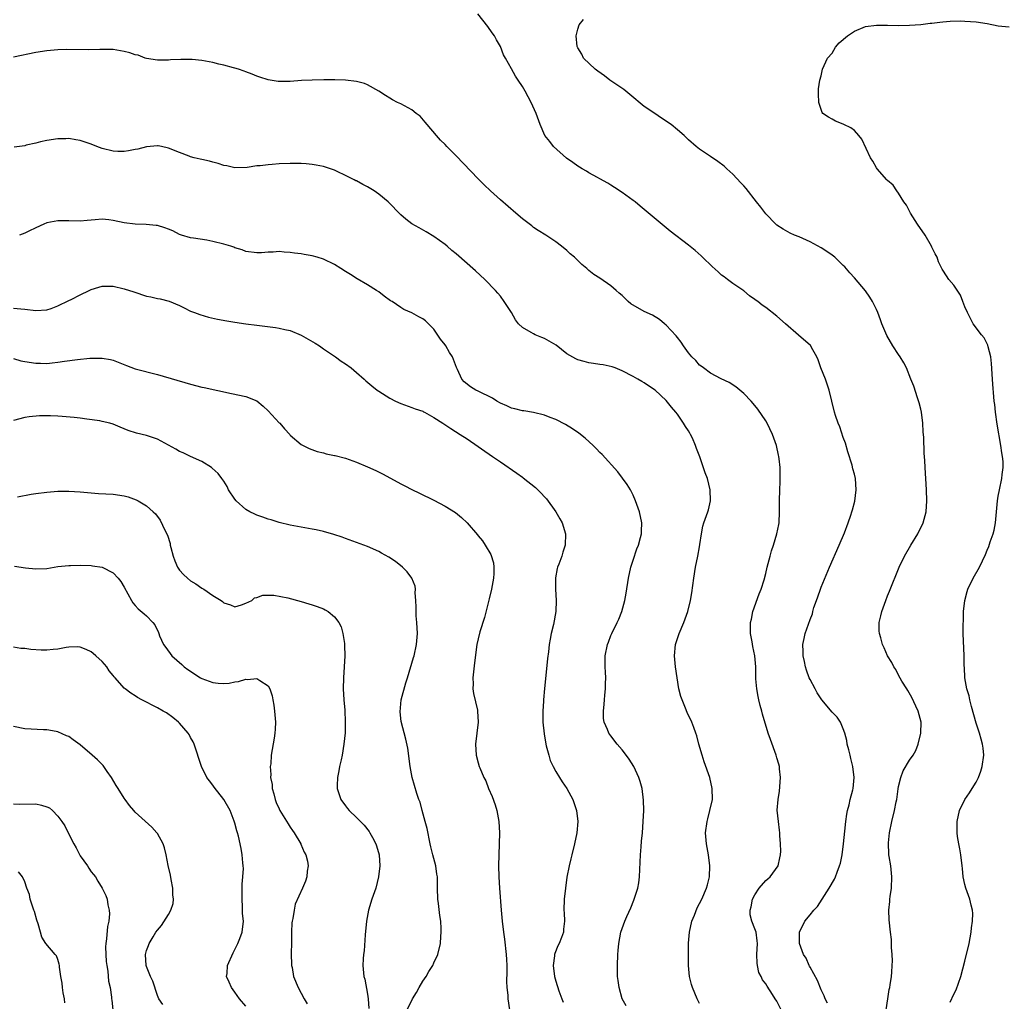
# Model space of a CAD drawing. Units: inches. Extents: x 2514000 to 2517000, y 1533000 to 1536000.
# Drawn here: x 2515064 to 2515242, y 1534729 to 1534906 of the extents above; entities that cross this region are included whole.
import ezdxf

# ---------------------------------------------------------------- set-up
doc = ezdxf.new("R2010")
doc.units = ezdxf.units.IN
doc.header["$MEASUREMENT"] = 0
doc.layers.add('LD25141533_10ft', color=93, linetype='Continuous')

msp = doc.modelspace()

# ---------------------------------------------------------------- linework, layer by layer
at = {"layer": 'LD25141533_10ft'}
for points, elevation in [([(2515210.17, 1534728.17), (2515209.74, 1534729), (2515209.53, 1534729.53), (2515209, 1534730.61), (2515208.32, 1534732.32), (2515207, 1534734.71), (2515206.91, 1534734.91), (2515206.85, 1534735), (2515206.31, 1534736.31), (2515205.83, 1534737), (2515205.08, 1534739), (2515205.1, 1534741), (2515206.07, 1534743), (2515207, 1534744.15), (2515207.65, 1534745), (2515208.31, 1534745.69), (2515210.46, 1534749), (2515211.39, 1534750.61), (2515211.58, 1534751), (2515211.9, 1534751.9), (2515212.34, 1534753), (2515212.49, 1534753.51), (2515212.79, 1534755), (2515213.06, 1534757), (2515213.27, 1534759.27), (2515213.46, 1534761), (2515213.66, 1534762.34), (2515213.78, 1534763), (2515214.07, 1534764.07), (2515214.26, 1534765), (2515214.73, 1534766.73), (2515214.77, 1534767), (2515214.97, 1534768.97), (2515214.71, 1534771), (2515214.39, 1534772.39), (2515214.22, 1534773), (2515214.01, 1534774.01), (2515213.73, 1534775), (2515213.64, 1534775.64), (2515213.28, 1534777), (2515213, 1534777.77), (2515212.5, 1534779), (2515211.9, 1534779.9), (2515211, 1534780.81), (2515209.14, 1534783), (2515209, 1534783.19), (2515208.3, 1534784.3), (2515207.9, 1534785), (2515207, 1534786.7), (2515206.86, 1534787), (2515206.36, 1534788.36), (2515206.15, 1534789), (2515205.97, 1534789.97), (2515205.74, 1534791), (2515205.76, 1534791.76), (2515205.71, 1534793), (2515205.91, 1534794.09), (2515206.12, 1534795), (2515206.69, 1534796.69), (2515207, 1534797.55), (2515207.41, 1534798.59), (2515207.51, 1534799), (2515207.7, 1534799.7), (2515208.16, 1534801), (2515208.39, 1534801.61), (2515208.85, 1534803), (2515209, 1534803.4), (2515210.5, 1534807), (2515212.26, 1534811), (2515213.2, 1534813.2), (2515213.9, 1534815), (2515214.37, 1534816.37), (2515214.56, 1534817), (2515214.64, 1534817.36), (2515215.06, 1534818.94), (2515215.32, 1534821), (2515215.19, 1534823), (2515215, 1534823.8), (2515214.74, 1534824.74), (2515214.58, 1534825.42), (2515213.83, 1534827.83), (2515213.38, 1534829.38), (2515213, 1534830.46), (2515212.37, 1534832.37), (2515212.06, 1534833), (2515211.59, 1534834.41), (2515211.42, 1534835), (2515210.47, 1534839), (2515209.78, 1534841), (2515208.95, 1534843), (2515208.47, 1534844.47), (2515208.22, 1534845), (2515207.28, 1534846.72), (2515207.15, 1534847), (2515207.08, 1534847.08), (2515204.92, 1534848.92), (2515202.53, 1534851), (2515201, 1534852.36), (2515199, 1534853.9), (2515198.35, 1534854.35), (2515197.54, 1534855), (2515197.22, 1534855.22), (2515197, 1534855.4), (2515196.06, 1534856.06), (2515195, 1534856.92), (2515193, 1534858.29), (2515192.07, 1534859), (2515191.44, 1534859.44), (2515191, 1534859.79), (2515190.35, 1534860.35), (2515189.31, 1534861.31), (2515187.55, 1534863), (2515187.28, 1534863.28), (2515186.21, 1534864.21), (2515185, 1534865.17), (2515181.72, 1534867.72), (2515180.61, 1534868.61), (2515177.35, 1534871.35), (2515177, 1534871.66), (2515176.25, 1534872.25), (2515175.36, 1534873), (2515175, 1534873.28), (2515173, 1534874.74), (2515171.62, 1534875.62), (2515171, 1534876.05), (2515170.41, 1534876.41), (2515169, 1534877.21), (2515168.59, 1534877.41), (2515167, 1534878.27), (2515166.56, 1534878.56), (2515165.79, 1534879), (2515165.31, 1534879.31), (2515165, 1534879.47), (2515164.11, 1534880.11), (2515162.93, 1534880.93), (2515160.6, 1534883), (2515159.92, 1534883.92), (2515159.06, 1534885), (2515158.22, 1534887), (2515157.5, 1534889), (2515156.58, 1534891), (2515156.03, 1534892.03), (2515155.48, 1534893), (2515155, 1534893.89), (2515154.24, 1534895), (2515153.71, 1534895.71), (2515153, 1534897.05), (2515151.91, 1534899), (2515151.57, 1534899.57), (2515151, 1534901.11), (2515150.32, 1534902.32), (2515149.91, 1534903), (2515149.54, 1534903.54), (2515148.71, 1534904.71), (2515146.92, 1534907)], 7090), ([(2515220.77, 1534727), (2515221.05, 1534729), (2515221.31, 1534730.69), (2515221.39, 1534731), (2515221.49, 1534731.49), (2515221.7, 1534733), (2515221.78, 1534733.78), (2515221.85, 1534735), (2515221.87, 1534735.87), (2515221.84, 1534737), (2515221.73, 1534738.27), (2515221.74, 1534739), (2515221.72, 1534739.72), (2515221.54, 1534741), (2515221.27, 1534743.27), (2515221.24, 1534745), (2515221.42, 1534746.58), (2515221.42, 1534747), (2515221.47, 1534747.47), (2515221.69, 1534749), (2515221.8, 1534751), (2515221.71, 1534751.71), (2515221.58, 1534753), (2515221.32, 1534754.68), (2515221.26, 1534755), (2515221.23, 1534755.23), (2515221.18, 1534757), (2515221.19, 1534757.19), (2515221.38, 1534759), (2515221.78, 1534761), (2515222.27, 1534763), (2515222.57, 1534764.57), (2515222.67, 1534765), (2515222.92, 1534766.92), (2515223, 1534767.38), (2515223.38, 1534769), (2515223.82, 1534770.18), (2515225, 1534772.11), (2515225.63, 1534773), (2515226.11, 1534773.89), (2515226.55, 1534775), (2515227, 1534777), (2515227.05, 1534779), (2515226.54, 1534781), (2515226.11, 1534781.89), (2515225.42, 1534783.42), (2515224.69, 1534784.69), (2515224.48, 1534785), (2515223.6, 1534786.4), (2515223, 1534787.46), (2515222.48, 1534788.48), (2515222.11, 1534789), (2515221.76, 1534789.76), (2515221.01, 1534791), (2515220.39, 1534792.39), (2515220.08, 1534793), (2515219.76, 1534794.24), (2515219.52, 1534795), (2515219.48, 1534795.48), (2515219.51, 1534797), (2515219.8, 1534798.2), (2515219.95, 1534799), (2515220.67, 1534801), (2515221, 1534801.8), (2515221.37, 1534802.63), (2515223.11, 1534807), (2515224.04, 1534809), (2515225.19, 1534811), (2515226.46, 1534813), (2515227.47, 1534815), (2515227.99, 1534817), (2515228.13, 1534819), (2515228.07, 1534821), (2515227.8, 1534825), (2515227.74, 1534826.26), (2515227.63, 1534827.63), (2515227.55, 1534830.45), (2515227.47, 1534831.47), (2515227.39, 1534833), (2515227.13, 1534835), (2515227, 1534835.57), (2515226.71, 1534836.71), (2515226.41, 1534837.59), (2515225.73, 1534839.73), (2515225.24, 1534841), (2515224.43, 1534843), (2515223.94, 1534843.94), (2515223.31, 1534845), (2515223, 1534845.43), (2515221.98, 1534847), (2515220.85, 1534848.85), (2515219.95, 1534851), (2515219.72, 1534851.72), (2515219.24, 1534853), (2515219, 1534853.59), (2515218.31, 1534855), (2515217.81, 1534855.81), (2515217, 1534856.93), (2515215, 1534859.26), (2515214.18, 1534860.18), (2515213.26, 1534861.26), (2515213, 1534861.53), (2515211.45, 1534863), (2515211.21, 1534863.21), (2515211, 1534863.37), (2515210.05, 1534864.05), (2515209, 1534864.72), (2515207, 1534865.77), (2515205, 1534866.67), (2515204.2, 1534867), (2515203.37, 1534867.37), (2515202.1, 1534868.1), (2515201, 1534868.82), (2515200.8, 1534869), (2515199, 1534870.84), (2515198.08, 1534872.08), (2515197.32, 1534873), (2515195.41, 1534875.41), (2515195, 1534875.89), (2515194.47, 1534876.47), (2515193, 1534878.03), (2515191.97, 1534879), (2515191.45, 1534879.45), (2515190.34, 1534880.34), (2515189, 1534881.19), (2515187, 1534882.57), (2515186.43, 1534883), (2515185, 1534884.26), (2515184.21, 1534885), (2515183, 1534886.04), (2515181.91, 1534887), (2515180.14, 1534888.14), (2515178.92, 1534889), (2515177, 1534890.27), (2515174.42, 1534892.42), (2515173.66, 1534893), (2515173.31, 1534893.31), (2515170.8, 1534895), (2515169.8, 1534895.8), (2515168.64, 1534896.64), (2515168.11, 1534897), (2515166.06, 1534899), (2515165.7, 1534899.7), (2515165, 1534900.84), (2515164.92, 1534901), (2515164.9, 1534901.1), (2515164.69, 1534903), (2515165, 1534904.25), (2515165.23, 1534905), (2515166.05, 1534905.95)], 7100), ([(2515232.35, 1534728.35), (2515233, 1534729.81), (2515233.42, 1534730.58), (2515233.81, 1534731.81), (2515234.24, 1534733), (2515235, 1534735.79), (2515235.74, 1534739), (2515236.13, 1534741), (2515236.19, 1534741.81), (2515236.37, 1534743), (2515236.41, 1534744.41), (2515236.35, 1534745), (2515236.09, 1534745.91), (2515235.89, 1534747), (2515235.66, 1534747.66), (2515235.16, 1534749), (2515235, 1534749.63), (2515234.7, 1534751), (2515234.53, 1534752.53), (2515234.5, 1534753), (2515234.27, 1534755), (2515234.1, 1534756.1), (2515233.9, 1534757), (2515233.67, 1534758.33), (2515233.59, 1534759), (2515233.6, 1534761), (2515234.04, 1534763), (2515234.97, 1534765), (2515235.81, 1534766.19), (2515236.29, 1534767), (2515237, 1534768.13), (2515237.43, 1534769), (2515237.87, 1534770.13), (2515238.13, 1534771), (2515238.38, 1534773), (2515238.28, 1534774.28), (2515238.17, 1534775), (2515237.93, 1534775.93), (2515237.61, 1534777), (2515237, 1534778.81), (2515236.16, 1534781.84), (2515235.87, 1534783), (2515235.74, 1534783.75), (2515235.35, 1534785), (2515234.98, 1534787), (2515234.89, 1534788.89), (2515234.86, 1534789.14), (2515234.83, 1534791), (2515234.7, 1534795), (2515234.7, 1534796.7), (2515234.73, 1534797.27), (2515234.76, 1534799), (2515234.97, 1534801), (2515235.41, 1534802.59), (2515235.54, 1534803), (2515236.49, 1534805), (2515237.61, 1534807), (2515238.14, 1534808.14), (2515238.71, 1534809.29), (2515239, 1534810.07), (2515239.29, 1534810.71), (2515239.56, 1534811.56), (2515240.08, 1534813), (2515240.29, 1534813.71), (2515240.51, 1534815), (2515240.88, 1534819), (2515241, 1534819.81), (2515241.23, 1534821), (2515241.69, 1534823), (2515241.73, 1534823.73), (2515241.9, 1534825), (2515241.89, 1534826.11), (2515241.78, 1534827), (2515241.66, 1534827.66), (2515241.51, 1534829), (2515240.82, 1534832.82), (2515240.52, 1534835), (2515240.41, 1534836.41), (2515240.3, 1534837), (2515240.19, 1534837.81), (2515240.05, 1534840.05), (2515239.95, 1534841), (2515239.79, 1534843.79), (2515239.65, 1534845), (2515239.18, 1534846.82), (2515239.12, 1534847.12), (2515238.46, 1534848.46), (2515237.98, 1534849), (2515236.51, 1534851), (2515235.43, 1534853), (2515235, 1534854.02), (2515234.64, 1534855), (2515234.17, 1534856.17), (2515233, 1534857.97), (2515232.11, 1534859), (2515231.63, 1534859.63), (2515231, 1534860.67), (2515230.87, 1534860.87), (2515230.83, 1534861), (2515230.21, 1534862.21), (2515230, 1534863), (2515229.62, 1534863.62), (2515229, 1534864.86), (2515228.95, 1534865), (2515227.78, 1534867), (2515226.44, 1534869), (2515225.15, 1534871), (2515225.11, 1534871.11), (2515224.4, 1534872.4), (2515223.96, 1534873), (2515223, 1534874.62), (2515222.68, 1534875), (2515222.02, 1534876.02), (2515221, 1534876.87), (2515220.87, 1534877), (2515219.12, 1534879), (2515219, 1534879.17), (2515218.37, 1534880.37), (2515217.93, 1534881), (2515216.35, 1534884.35), (2515215.81, 1534885), (2515215, 1534885.89), (2515214.37, 1534886.37), (2515213.08, 1534887), (2515213, 1534887.05), (2515211.58, 1534887.58), (2515211, 1534887.95), (2515210.32, 1534888.32), (2515209.33, 1534889), (2515209.18, 1534889.18), (2515208.56, 1534891), (2515208.52, 1534892.52), (2515208.54, 1534893.46), (2515208.76, 1534895), (2515209, 1534895.81), (2515209.27, 1534897), (2515210.14, 1534899), (2515211, 1534899.91), (2515211.6, 1534901), (2515212.25, 1534901.75), (2515213.76, 1534903), (2515215, 1534903.86), (2515217, 1534904.71), (2515219, 1534904.98), (2515221, 1534904.95), (2515223, 1534904.89), (2515225, 1534904.94), (2515227, 1534905.09), (2515228.7, 1534905.3), (2515229, 1534905.3), (2515230.48, 1534905.52), (2515231, 1534905.53), (2515232.32, 1534905.68), (2515234.28, 1534905.72), (2515235, 1534905.69), (2515237, 1534905.54), (2515239, 1534905.23), (2515241, 1534904.84), (2515243, 1534904.65)], 7110), ([(2515201.75, 1534727), (2515201, 1534728.57), (2515200.71, 1534729), (2515200.22, 1534729.78), (2515199.24, 1534731.24), (2515199, 1534731.69), (2515198.39, 1534732.39), (2515198.14, 1534733), (2515197.75, 1534733.75), (2515197.46, 1534735), (2515197.41, 1534735.41), (2515197.38, 1534737), (2515197.48, 1534739), (2515197.44, 1534739.44), (2515197.22, 1534741), (2515197, 1534741.63), (2515196.44, 1534743), (2515196.14, 1534744.14), (2515196.17, 1534745), (2515196.37, 1534745.63), (2515196.59, 1534747), (2515197, 1534747.79), (2515197.8, 1534749), (2515199, 1534750.37), (2515199.35, 1534750.65), (2515199.77, 1534751), (2515201.21, 1534753), (2515201.51, 1534754.49), (2515201.64, 1534755), (2515201.69, 1534755.69), (2515201.65, 1534757), (2515201.53, 1534758.47), (2515201.52, 1534759), (2515201.48, 1534759.48), (2515201.26, 1534761), (2515201.07, 1534763.07), (2515201.21, 1534765), (2515201.46, 1534766.54), (2515201.65, 1534769), (2515201.48, 1534770.52), (2515201.46, 1534771), (2515201.37, 1534771.37), (2515201, 1534772.53), (2515200.87, 1534773), (2515199.83, 1534775.83), (2515199.42, 1534777), (2515198.4, 1534780.4), (2515198.27, 1534781), (2515197.98, 1534781.98), (2515197.74, 1534783), (2515197.63, 1534783.63), (2515197.35, 1534785), (2515197.2, 1534786.8), (2515197.16, 1534789), (2515197, 1534791), (2515196.64, 1534792.64), (2515196.52, 1534793.48), (2515196.24, 1534795), (2515196.22, 1534796.22), (2515196.24, 1534797), (2515196.38, 1534797.62), (2515196.66, 1534799), (2515197.82, 1534802.18), (2515198.17, 1534803), (2515198.7, 1534804.7), (2515199, 1534805.88), (2515199.26, 1534807), (2515199.78, 1534809), (2515200.05, 1534809.95), (2515200.4, 1534811), (2515201, 1534813), (2515201.32, 1534814.68), (2515201.4, 1534815), (2515201.49, 1534817), (2515201.45, 1534819), (2515201.5, 1534821), (2515201.56, 1534822.44), (2515201.6, 1534823), (2515201.61, 1534823.61), (2515201.57, 1534825), (2515201.4, 1534826.6), (2515201.34, 1534827), (2515201.26, 1534827.26), (2515200.93, 1534829), (2515200.21, 1534831), (2515199.24, 1534833), (2515199, 1534833.46), (2515197.54, 1534835.54), (2515197, 1534836.24), (2515196.33, 1534837), (2515195, 1534838.41), (2515194.32, 1534839), (2515193.59, 1534839.59), (2515192.38, 1534840.38), (2515190.95, 1534841.05), (2515189, 1534842.07), (2515187.7, 1534843), (2515187.31, 1534843.31), (2515187, 1534843.5), (2515186.32, 1534844.32), (2515185.63, 1534845), (2515185, 1534845.75), (2515184.12, 1534847), (2515183.69, 1534847.69), (2515183, 1534848.49), (2515182.78, 1534848.78), (2515181, 1534850.71), (2515180.65, 1534851), (2515179.78, 1534851.78), (2515178.53, 1534852.53), (2515177, 1534853.22), (2515174.58, 1534854.58), (2515174.11, 1534855), (2515173.54, 1534855.54), (2515173, 1534856.1), (2515172.49, 1534856.49), (2515171.95, 1534857), (2515171, 1534857.86), (2515169, 1534859.22), (2515167.88, 1534859.88), (2515167, 1534860.64), (2515166.79, 1534860.79), (2515166.61, 1534861), (2515165.72, 1534861.72), (2515164.39, 1534863), (2515163.63, 1534863.63), (2515163, 1534864.21), (2515162.05, 1534865), (2515161, 1534865.82), (2515159.2, 1534867), (2515157.84, 1534867.84), (2515157, 1534868.4), (2515156.66, 1534868.66), (2515155, 1534869.97), (2515153.78, 1534871), (2515151, 1534873.41), (2515149.23, 1534875), (2515148.09, 1534876.09), (2515147, 1534877.18), (2515143, 1534881.36), (2515141.32, 1534883), (2515141, 1534883.36), (2515140.17, 1534884.17), (2515139.45, 1534885), (2515137.77, 1534887), (2515137.43, 1534887.43), (2515136.48, 1534888.48), (2515135.8, 1534889), (2515135, 1534889.67), (2515133.64, 1534890.36), (2515133, 1534890.73), (2515132.4, 1534891), (2515131.49, 1534891.49), (2515131, 1534891.74), (2515130.26, 1534892.26), (2515129, 1534893.02), (2515127, 1534894.2), (2515126.44, 1534894.44), (2515125, 1534894.79), (2515123.01, 1534895.01), (2515121.08, 1534895.08), (2515119.09, 1534895.09), (2515117, 1534895.04), (2515115.06, 1534894.94), (2515113, 1534894.79), (2515111.2, 1534894.8), (2515111, 1534894.79), (2515110.8, 1534894.8), (2515109, 1534895.08), (2515107.54, 1534895.54), (2515107, 1534895.74), (2515106.11, 1534896.11), (2515105, 1534896.51), (2515104.67, 1534896.67), (2515103.63, 1534897), (2515103, 1534897.19), (2515102.77, 1534897.23), (2515101, 1534897.74), (2515100.07, 1534897.93), (2515099, 1534898.21), (2515097, 1534898.57), (2515095.26, 1534898.74), (2515093.23, 1534898.77), (2515091.34, 1534898.66), (2515091, 1534898.63), (2515089.4, 1534898.6), (2515089, 1534898.62), (2515087, 1534898.93), (2515086.77, 1534899), (2515085.51, 1534899.51), (2515085, 1534899.61), (2515083.98, 1534899.98), (2515083, 1534900.22), (2515082.34, 1534900.34), (2515081, 1534900.53), (2515079, 1534900.58), (2515078.56, 1534900.56), (2515076.52, 1534900.52), (2515072.55, 1534900.55), (2515071, 1534900.5), (2515069, 1534900.31), (2515067, 1534900.01), (2515063, 1534899.19)], 7080), ([(2515187, 1534728.11), (2515186.73, 1534728.73), (2515186.59, 1534729), (2515185.74, 1534731), (2515185.57, 1534731.57), (2515185.21, 1534733), (2515185.03, 1534735.03), (2515185.02, 1534737), (2515185.03, 1534739.03), (2515185.19, 1534741), (2515185.63, 1534743), (2515186.08, 1534744.08), (2515186.59, 1534745.41), (2515187.43, 1534747), (2515188.29, 1534749), (2515188.42, 1534749.58), (2515188.79, 1534751), (2515188.89, 1534753), (2515188.62, 1534755), (2515188.24, 1534757), (2515188.1, 1534759), (2515188.37, 1534761), (2515188.49, 1534761.51), (2515188.89, 1534763), (2515189.33, 1534765), (2515189.32, 1534767), (2515188.86, 1534769), (2515187.84, 1534771.84), (2515187.47, 1534773), (2515186.9, 1534775), (2515186.51, 1534776.51), (2515186.36, 1534777), (2515185.97, 1534778.03), (2515185.63, 1534779), (2515184.76, 1534780.76), (2515184.47, 1534781.53), (2515183.84, 1534783), (2515183.62, 1534783.62), (2515183.28, 1534785), (2515182.94, 1534787), (2515182.66, 1534789), (2515182.48, 1534791), (2515182.67, 1534793), (2515183.33, 1534795), (2515184.17, 1534797), (2515184.9, 1534799), (2515185.4, 1534801), (2515185.62, 1534802.38), (2515185.96, 1534805), (2515186.3, 1534807), (2515186.73, 1534809), (2515187, 1534810.67), (2515187.09, 1534811.09), (2515187.36, 1534813), (2515187.62, 1534814.38), (2515187.81, 1534815), (2515188.51, 1534817), (2515188.63, 1534817.37), (2515188.99, 1534819), (2515188.94, 1534821), (2515188.42, 1534823), (2515188.04, 1534824.04), (2515187.09, 1534826.91), (2515186.44, 1534828.44), (2515186.28, 1534829), (2515185.71, 1534830.29), (2515185.37, 1534831), (2515185.23, 1534831.23), (2515185, 1534831.64), (2515184.45, 1534832.45), (2515184.14, 1534833), (2515183, 1534834.67), (2515182.74, 1534835), (2515181.93, 1534835.93), (2515181, 1534837.12), (2515179, 1534838.97), (2515177.77, 1534839.77), (2515177, 1534840.31), (2515176.56, 1534840.56), (2515175.86, 1534841), (2515175, 1534841.48), (2515173, 1534842.51), (2515171.76, 1534843), (2515171.19, 1534843.19), (2515169.57, 1534843.57), (2515169, 1534843.63), (2515167.83, 1534843.83), (2515167, 1534843.95), (2515166.14, 1534844.14), (2515165, 1534844.45), (2515164.62, 1534844.62), (2515163, 1534845.57), (2515161.09, 1534847.09), (2515159.85, 1534847.85), (2515159, 1534848.33), (2515158.49, 1534848.49), (2515157.29, 1534849), (2515157, 1534849.14), (2515156.58, 1534849.42), (2515155, 1534850.29), (2515154.29, 1534851), (2515153.71, 1534851.71), (2515153, 1534853), (2515151.71, 1534855), (2515151, 1534855.98), (2515150.52, 1534856.52), (2515150.14, 1534857), (2515148.2, 1534859), (2515146.53, 1534860.53), (2515143, 1534863.61), (2515142.24, 1534864.24), (2515141.36, 1534865), (2515141, 1534865.3), (2515139, 1534866.75), (2515137.58, 1534867.58), (2515136.3, 1534868.3), (2515135, 1534869.06), (2515133.89, 1534869.89), (2515133, 1534870.67), (2515130.7, 1534873), (2515129, 1534874.43), (2515128.16, 1534875), (2515127, 1534875.74), (2515126.14, 1534876.14), (2515125, 1534876.8), (2515124.85, 1534876.85), (2515124.55, 1534877), (2515123, 1534877.79), (2515121.48, 1534878.52), (2515121, 1534878.73), (2515120.29, 1534879), (2515119, 1534879.42), (2515117.68, 1534879.68), (2515117, 1534879.8), (2515115.89, 1534879.89), (2515115, 1534879.94), (2515113, 1534879.94), (2515111, 1534879.87), (2515109.77, 1534879.77), (2515109, 1534879.74), (2515107.55, 1534879.55), (2515107, 1534879.52), (2515105.25, 1534879.25), (2515103, 1534879.17), (2515101.52, 1534879.52), (2515101, 1534879.59), (2515099.98, 1534879.98), (2515099, 1534880.18), (2515098.39, 1534880.39), (2515097, 1534880.68), (2515096.75, 1534880.75), (2515095.61, 1534881), (2515095, 1534881.18), (2515094.71, 1534881.29), (2515093, 1534881.94), (2515091, 1534882.73), (2515089.73, 1534883), (2515089.14, 1534883.14), (2515089, 1534883.16), (2515087, 1534882.95), (2515085.47, 1534882.53), (2515085, 1534882.46), (2515083.78, 1534882.22), (2515083, 1534882.12), (2515081.85, 1534882.15), (2515081, 1534882.2), (2515079, 1534882.69), (2515078.02, 1534883), (2515077, 1534883.44), (2515075, 1534884.13), (2515074.23, 1534884.23), (2515073, 1534884.46), (2515072.43, 1534884.43), (2515071, 1534884.42), (2515069, 1534884.1), (2515067.84, 1534883.84), (2515067, 1534883.62), (2515065.24, 1534883.24), (2515065, 1534883.17), (2515063.11, 1534882.89)], 7070), ([(2515173.74, 1534727.74), (2515173.01, 1534729), (2515172.45, 1534731), (2515172.28, 1534732.28), (2515172.2, 1534733), (2515172.16, 1534735), (2515172.25, 1534737), (2515172.3, 1534737.7), (2515172.43, 1534739), (2515172.77, 1534741), (2515173, 1534741.7), (2515173.49, 1534743), (2515173.85, 1534743.85), (2515174.57, 1534745.43), (2515175.16, 1534746.84), (2515175.84, 1534749), (2515176.03, 1534749.97), (2515176.16, 1534751), (2515176.35, 1534755), (2515176.48, 1534756.48), (2515176.53, 1534757.47), (2515176.68, 1534759), (2515176.83, 1534761), (2515176.93, 1534763), (2515176.9, 1534764.9), (2515176.61, 1534767), (2515176.26, 1534768.26), (2515176.04, 1534769), (2515175.16, 1534771), (2515174.3, 1534772.3), (2515173.46, 1534773.46), (2515173, 1534774.01), (2515172.13, 1534775), (2515171, 1534776.49), (2515170.59, 1534777), (2515170.34, 1534777.66), (2515169.75, 1534779), (2515169.65, 1534779.65), (2515169.62, 1534781), (2515169.78, 1534782.22), (2515169.81, 1534783), (2515169.88, 1534783.88), (2515170.01, 1534785), (2515170.03, 1534785.97), (2515170.04, 1534787), (2515170, 1534788), (2515169.95, 1534789), (2515169.97, 1534789.97), (2515169.95, 1534791), (2515170.35, 1534793), (2515170.54, 1534793.46), (2515171, 1534794.65), (2515171.15, 1534795), (2515172.13, 1534797), (2515172.41, 1534797.59), (2515172.94, 1534799), (2515173.48, 1534801), (2515173.73, 1534802.27), (2515174.18, 1534805), (2515174.61, 1534807), (2515175, 1534808.25), (2515175.69, 1534810.32), (2515175.97, 1534811), (2515176.36, 1534812.36), (2515176.51, 1534813), (2515176.51, 1534813.49), (2515176.57, 1534815), (2515176.16, 1534817), (2515175.46, 1534819), (2515175, 1534819.99), (2515174.5, 1534821), (2515173.93, 1534821.93), (2515173.11, 1534823.11), (2515172.23, 1534824.23), (2515169.38, 1534827.38), (2515169, 1534827.74), (2515168.39, 1534828.39), (2515167.77, 1534829), (2515166.31, 1534830.31), (2515165.19, 1534831.19), (2515164.02, 1534832.02), (2515162.77, 1534832.77), (2515161, 1534833.66), (2515159.98, 1534834.02), (2515159, 1534834.44), (2515157, 1534834.95), (2515155.26, 1534835.26), (2515155, 1534835.26), (2515153.64, 1534835.64), (2515153, 1534835.73), (2515152.15, 1534836.15), (2515151, 1534836.63), (2515150.35, 1534837), (2515149.55, 1534837.55), (2515147, 1534838.81), (2515146.55, 1534839), (2515145.58, 1534839.58), (2515144.48, 1534840.48), (2515144.02, 1534841), (2515143.26, 1534842.74), (2515143.09, 1534843.09), (2515142.32, 1534845), (2515141.8, 1534845.8), (2515141.14, 1534847), (2515141, 1534847.21), (2515140.2, 1534848.2), (2515139, 1534849.99), (2515137.49, 1534851.49), (2515137, 1534851.88), (2515136.27, 1534852.27), (2515135, 1534852.97), (2515133.57, 1534853.57), (2515133, 1534853.94), (2515131.44, 1534855), (2515131.16, 1534855.16), (2515129.97, 1534855.97), (2515129, 1534856.73), (2515128.61, 1534857), (2515127, 1534858.04), (2515125.12, 1534859.12), (2515123.88, 1534859.88), (2515123, 1534860.43), (2515122.18, 1534861), (2515121, 1534861.68), (2515119, 1534862.64), (2515117.89, 1534863), (2515117, 1534863.26), (2515115.51, 1534863.51), (2515115, 1534863.62), (2515113.76, 1534863.76), (2515113, 1534863.89), (2515111.94, 1534863.94), (2515111, 1534864.02), (2515109.94, 1534863.94), (2515109, 1534863.94), (2515107.8, 1534863.8), (2515107, 1534863.79), (2515105, 1534864.03), (2515104.33, 1534864.33), (2515103, 1534864.72), (2515102.81, 1534864.81), (2515102.24, 1534865), (2515101, 1534865.37), (2515099, 1534865.87), (2515097.92, 1534866.08), (2515095.52, 1534866.48), (2515095, 1534866.53), (2515093.33, 1534867), (2515093, 1534867.12), (2515091.77, 1534867.77), (2515091, 1534868.06), (2515090.35, 1534868.35), (2515089, 1534868.72), (2515088.77, 1534868.77), (2515086.95, 1534868.95), (2515085, 1534869), (2515083, 1534869.24), (2515081, 1534869.67), (2515080.22, 1534869.78), (2515079, 1534869.89), (2515077.76, 1534869.76), (2515076.32, 1534869.68), (2515075, 1534869.54), (2515073, 1534869.61), (2515072.41, 1534869.59), (2515071, 1534869.6), (2515069, 1534869.2), (2515068.46, 1534869), (2515067, 1534868.35), (2515065.75, 1534867.75), (2515065, 1534867.38), (2515064.06, 1534867)], 7060), ([(2515063, 1534853.82), (2515064.32, 1534853.68), (2515065, 1534853.64), (2515067, 1534853.37), (2515069, 1534853.5), (2515069.76, 1534853.76), (2515071, 1534854.21), (2515073, 1534855.18), (2515073.39, 1534855.39), (2515075, 1534856.2), (2515076.63, 1534857), (2515077, 1534857.2), (2515078.38, 1534857.62), (2515079, 1534857.79), (2515080.19, 1534857.81), (2515081, 1534857.79), (2515083, 1534857.33), (2515084.72, 1534856.73), (2515087, 1534856), (2515087.83, 1534855.83), (2515089, 1534855.55), (2515089.49, 1534855.49), (2515091.1, 1534855.1), (2515093, 1534854.3), (2515093.84, 1534853.84), (2515095, 1534853.29), (2515095.68, 1534853), (2515096.64, 1534852.64), (2515098.21, 1534852.21), (2515099.84, 1534851.84), (2515101.52, 1534851.52), (2515103, 1534851.27), (2515105, 1534850.97), (2515107, 1534850.71), (2515110.32, 1534850.32), (2515111, 1534850.21), (2515112.05, 1534849.95), (2515113, 1534849.75), (2515115, 1534848.94), (2515117.49, 1534847.49), (2515118.27, 1534847), (2515119, 1534846.48), (2515121.19, 1534845), (2515122.23, 1534844.23), (2515123, 1534843.72), (2515124.01, 1534843), (2515125, 1534842.2), (2515126.39, 1534841), (2515126.7, 1534840.7), (2515127.75, 1534839.75), (2515128.72, 1534839), (2515129, 1534838.81), (2515131, 1534837.56), (2515132.04, 1534837), (2515133, 1534836.55), (2515135, 1534835.87), (2515135.6, 1534835.6), (2515137, 1534835.17), (2515137.1, 1534835.1), (2515137.3, 1534835), (2515139, 1534834.02), (2515140.61, 1534833), (2515142.04, 1534832.04), (2515143.76, 1534831), (2515145, 1534830.18), (2515149.6, 1534827), (2515151, 1534826.06), (2515154, 1534824), (2515155, 1534823.24), (2515155.14, 1534823.14), (2515157.38, 1534821.38), (2515157.75, 1534821), (2515158.4, 1534820.4), (2515159, 1534819.68), (2515159.33, 1534819.33), (2515161, 1534817), (2515161.76, 1534815.76), (2515162.16, 1534815), (2515162.77, 1534813), (2515162.73, 1534811), (2515162.29, 1534809.71), (2515162.09, 1534809), (2515161.55, 1534807.55), (2515161.32, 1534807), (2515161.25, 1534806.75), (2515160.95, 1534805.05), (2515160.98, 1534803), (2515161.1, 1534801), (2515161.04, 1534799), (2515160.63, 1534796.63), (2515160.21, 1534795), (2515159.99, 1534794.01), (2515159.84, 1534793), (2515159.69, 1534791.69), (2515159.54, 1534790.46), (2515159.16, 1534786.84), (2515159, 1534785.05), (2515158.79, 1534783), (2515158.79, 1534782.79), (2515158.66, 1534781), (2515158.69, 1534780.69), (2515158.69, 1534779), (2515158.89, 1534776.89), (2515159.22, 1534775), (2515159.31, 1534774.69), (2515159.74, 1534773), (2515160.03, 1534772.03), (2515160.53, 1534771), (2515161, 1534770.09), (2515161.7, 1534769), (2515162.18, 1534768.18), (2515163.01, 1534767), (2515164.09, 1534765), (2515164.78, 1534763), (2515165.01, 1534761), (2515164.82, 1534759), (2515164.41, 1534757), (2515163.92, 1534755), (2515163.72, 1534754.28), (2515163.42, 1534753), (2515163.03, 1534750.97), (2515162.56, 1534747), (2515162.49, 1534745), (2515162.53, 1534744.53), (2515162.6, 1534743), (2515162.42, 1534741.58), (2515162.4, 1534741), (2515162.05, 1534740.05), (2515161.63, 1534739), (2515161.42, 1534738.58), (2515160.82, 1534737.18), (2515160.79, 1534737), (2515160.77, 1534736.77), (2515160.53, 1534735), (2515160.78, 1534733), (2515161, 1534732.2), (2515161.58, 1534730.42), (2515162.11, 1534729), (2515162.38, 1534728.38)], 7050), ([(2515063, 1534844.71), (2515064.3, 1534844.3), (2515065, 1534844.17), (2515067, 1534843.85), (2515067.86, 1534843.86), (2515069, 1534843.82), (2515069.94, 1534843.94), (2515071, 1534844.02), (2515072.21, 1534844.21), (2515074.52, 1534844.52), (2515076.75, 1534844.75), (2515078.8, 1534844.8), (2515079, 1534844.78), (2515080.53, 1534844.53), (2515081, 1534844.39), (2515083.42, 1534843.42), (2515085, 1534842.86), (2515089, 1534841.83), (2515095, 1534840.06), (2515097, 1534839.55), (2515097.45, 1534839.45), (2515102.41, 1534838.41), (2515105, 1534837.84), (2515107, 1534837.04), (2515108.1, 1534836.1), (2515109, 1534835.28), (2515111, 1534833.11), (2515111.12, 1534833), (2515111.98, 1534831.98), (2515112.91, 1534831), (2515113, 1534830.88), (2515115, 1534829.18), (2515116.44, 1534828.44), (2515117.9, 1534827.9), (2515119, 1534827.64), (2515119.49, 1534827.49), (2515121, 1534827.2), (2515121.15, 1534827.15), (2515123, 1534826.69), (2515125, 1534825.99), (2515127, 1534825.16), (2515128.47, 1534824.47), (2515129.8, 1534823.8), (2515133, 1534822.05), (2515133.7, 1534821.7), (2515135, 1534821.01), (2515136.39, 1534820.39), (2515139, 1534819.11), (2515141, 1534818.04), (2515142.87, 1534816.87), (2515143.98, 1534815.98), (2515145, 1534814.98), (2515146.84, 1534812.84), (2515147, 1534812.64), (2515147.76, 1534811.76), (2515148.26, 1534811), (2515149.29, 1534809.29), (2515149.75, 1534807.75), (2515149.84, 1534807), (2515149.83, 1534805.83), (2515149.77, 1534805), (2515149.4, 1534803), (2515149, 1534801.28), (2515148.11, 1534797.89), (2515147.31, 1534795.31), (2515147, 1534794.06), (2515146.76, 1534793), (2515146.31, 1534789.69), (2515146.02, 1534787), (2515146.06, 1534785.94), (2515146.05, 1534785), (2515146.15, 1534784.15), (2515146.86, 1534781.14), (2515146.88, 1534781), (2515146.99, 1534779), (2515146.53, 1534775), (2515146.63, 1534773), (2515147, 1534771.63), (2515147.19, 1534771), (2515147.3, 1534770.7), (2515148.03, 1534769), (2515148.35, 1534768.35), (2515148.88, 1534767), (2515149.52, 1534765.52), (2515150.05, 1534764.05), (2515150.38, 1534763), (2515150.75, 1534761), (2515150.84, 1534759), (2515150.8, 1534757), (2515150.69, 1534753), (2515150.73, 1534751), (2515150.85, 1534749), (2515151.15, 1534745), (2515151.34, 1534743), (2515151.58, 1534741), (2515151.75, 1534739.75), (2515152.05, 1534737), (2515152.1, 1534736.1), (2515152.14, 1534735), (2515152.15, 1534733.85), (2515152.11, 1534732.11), (2515152.16, 1534731), (2515152.33, 1534729.67), (2515152.35, 1534729), (2515152.63, 1534727)], 7040), ([(2515134.16, 1534727), (2515135.14, 1534729), (2515135.86, 1534730.14), (2515136.32, 1534731), (2515137, 1534732.19), (2515137.6, 1534733), (2515138.08, 1534733.92), (2515138.8, 1534735), (2515139, 1534735.47), (2515139.7, 1534737), (2515140.17, 1534739), (2515140.23, 1534740.23), (2515140.31, 1534741), (2515140.31, 1534741.69), (2515140.21, 1534743), (2515140.05, 1534744.05), (2515139.81, 1534746.19), (2515139.71, 1534747), (2515139.64, 1534749), (2515139.61, 1534751), (2515139.54, 1534751.54), (2515139.32, 1534753), (2515138.79, 1534755), (2515138.44, 1534756.44), (2515138.31, 1534757), (2515137.76, 1534759.76), (2515137.43, 1534761), (2515136.85, 1534763), (2515136.5, 1534764.5), (2515136.27, 1534765), (2515135.88, 1534766.11), (2515135.07, 1534769), (2515134.69, 1534771), (2515134.26, 1534774.26), (2515133.9, 1534775.9), (2515133.08, 1534779.08), (2515132.87, 1534780.87), (2515133.04, 1534783), (2515133.91, 1534786.09), (2515134.22, 1534787), (2515135.31, 1534790.69), (2515135.4, 1534791), (2515135.84, 1534793), (2515135.99, 1534795), (2515135.9, 1534797), (2515135.79, 1534798.21), (2515135.75, 1534799), (2515135.78, 1534799.78), (2515135.72, 1534801), (2515135.62, 1534802.38), (2515135.66, 1534803), (2515135.58, 1534803.58), (2515135.02, 1534805), (2515134.16, 1534806.16), (2515133.32, 1534807), (2515132.02, 1534808.02), (2515130.81, 1534808.81), (2515129.53, 1534809.53), (2515129, 1534809.81), (2515127, 1534810.71), (2515125, 1534811.45), (2515123, 1534812.16), (2515122.39, 1534812.39), (2515120.89, 1534812.89), (2515119, 1534813.42), (2515117.72, 1534813.72), (2515117, 1534813.87), (2515115, 1534814.23), (2515113, 1534814.58), (2515111, 1534815.04), (2515109.54, 1534815.54), (2515109, 1534815.69), (2515108.05, 1534816.05), (2515107, 1534816.4), (2515106.58, 1534816.58), (2515105.71, 1534817), (2515105, 1534817.43), (2515103.23, 1534819), (2515103, 1534819.31), (2515101.87, 1534821), (2515101.58, 1534821.58), (2515101, 1534822.52), (2515100.67, 1534823), (2515099.95, 1534823.95), (2515098.91, 1534824.91), (2515098.8, 1534825), (2515097, 1534826.07), (2515095, 1534827), (2515093.66, 1534827.66), (2515093, 1534827.93), (2515092.3, 1534828.3), (2515091, 1534829.07), (2515089, 1534830.11), (2515087, 1534830.77), (2515085.22, 1534831.22), (2515083.71, 1534831.71), (2515083, 1534832.01), (2515082.28, 1534832.28), (2515081, 1534832.83), (2515080.4, 1534833), (2515079, 1534833.35), (2515078.57, 1534833.43), (2515076.23, 1534833.77), (2515075, 1534833.9), (2515073.96, 1534834.04), (2515071.75, 1534834.25), (2515071, 1534834.29), (2515069.66, 1534834.34), (2515067.67, 1534834.33), (2515065.83, 1534834.17), (2515065, 1534834.05), (2515063, 1534833.52)], 7030), ([(2515063.7, 1534819.7), (2515066.19, 1534820.19), (2515067, 1534820.31), (2515069, 1534820.58), (2515071, 1534820.73), (2515073, 1534820.73), (2515075, 1534820.6), (2515078.34, 1534820.34), (2515081, 1534820.17), (2515083, 1534819.88), (2515083.7, 1534819.69), (2515085.18, 1534819.18), (2515085.5, 1534819), (2515087, 1534818.06), (2515088.23, 1534817), (2515088.63, 1534816.63), (2515089.5, 1534815.5), (2515090.33, 1534813.67), (2515090.8, 1534812.8), (2515091.28, 1534811.28), (2515091.32, 1534811), (2515091.42, 1534810.58), (2515091.84, 1534809), (2515092.13, 1534808.13), (2515092.62, 1534807), (2515093, 1534806.45), (2515093.69, 1534805.69), (2515094.43, 1534805), (2515095, 1534804.53), (2515095.97, 1534803.97), (2515097, 1534803.2), (2515097.15, 1534803.15), (2515097.39, 1534803), (2515099, 1534801.9), (2515100.51, 1534801), (2515100.79, 1534800.79), (2515101, 1534800.56), (2515102.21, 1534800.21), (2515103, 1534799.84), (2515104.19, 1534800.19), (2515105, 1534800.47), (2515106.04, 1534801), (2515106.56, 1534801.44), (2515107, 1534801.54), (2515108.05, 1534801.95), (2515110.07, 1534801.93), (2515112.55, 1534801.45), (2515115, 1534800.81), (2515116.37, 1534800.37), (2515117, 1534800.2), (2515117.86, 1534799.86), (2515119, 1534799.44), (2515119.3, 1534799.3), (2515119.84, 1534799), (2515121, 1534798.05), (2515121.82, 1534797), (2515122.19, 1534796.19), (2515122.52, 1534795), (2515122.79, 1534793.21), (2515122.83, 1534793), (2515122.84, 1534792.84), (2515122.88, 1534791), (2515122.61, 1534787), (2515122.58, 1534785), (2515122.7, 1534783), (2515122.86, 1534781.14), (2515122.97, 1534779), (2515122.92, 1534777.08), (2515122.71, 1534775), (2515122.38, 1534773), (2515122.19, 1534772.19), (2515121.94, 1534771), (2515121.81, 1534770.19), (2515121.54, 1534769), (2515121.5, 1534767.51), (2515121.51, 1534767), (2515122.18, 1534765), (2515123, 1534763.87), (2515123.37, 1534763.37), (2515123.68, 1534763), (2515125, 1534761.75), (2515126.37, 1534760.37), (2515127.25, 1534759.25), (2515127.42, 1534759), (2515127.87, 1534758.13), (2515128.49, 1534757), (2515128.61, 1534756.61), (2515129.06, 1534755), (2515129.21, 1534753), (2515128.99, 1534751), (2515128.46, 1534749), (2515127.78, 1534747), (2515127.17, 1534745), (2515126.8, 1534743), (2515126.57, 1534740.57), (2515126.35, 1534737.65), (2515126.26, 1534737), (2515126.19, 1534736.19), (2515126.14, 1534735), (2515126.34, 1534733), (2515126.52, 1534732.52), (2515127, 1534729.8), (2515127.1, 1534729), (2515127.23, 1534727.23)], 7020), ([(2515063.18, 1534807.18), (2515065.12, 1534806.88), (2515067, 1534806.67), (2515069, 1534806.78), (2515071, 1534807.1), (2515073, 1534807.3), (2515073.29, 1534807.29), (2515075, 1534807.33), (2515077, 1534807.27), (2515077.25, 1534807.25), (2515079.01, 1534807.01), (2515081, 1534806), (2515081.91, 1534805), (2515082.39, 1534804.39), (2515083, 1534803.38), (2515084.29, 1534801), (2515084.56, 1534800.56), (2515085, 1534800.04), (2515085.49, 1534799.49), (2515086.58, 1534798.58), (2515087, 1534798.21), (2515088.18, 1534797), (2515088.55, 1534796.55), (2515089.18, 1534795.18), (2515089.23, 1534795), (2515089.39, 1534794.61), (2515090.12, 1534793), (2515090.49, 1534792.49), (2515091.62, 1534791), (2515093.41, 1534789.41), (2515093.84, 1534789), (2515094.49, 1534788.49), (2515096.8, 1534787), (2515097, 1534786.89), (2515099, 1534786.17), (2515099.96, 1534786.04), (2515101, 1534785.98), (2515101.96, 1534786.04), (2515103, 1534786.29), (2515103.67, 1534786.33), (2515105, 1534786.78), (2515105.3, 1534786.7), (2515107, 1534786.89), (2515107.5, 1534786.5), (2515109, 1534785.55), (2515109.31, 1534785), (2515109.73, 1534783.73), (2515109.84, 1534783), (2515110.04, 1534782.04), (2515110.18, 1534781), (2515110.37, 1534779), (2515110.3, 1534777.7), (2515110.25, 1534777), (2515110.08, 1534776.08), (2515109.57, 1534773), (2515109.48, 1534771.48), (2515109.41, 1534771), (2515109.52, 1534769.52), (2515109.46, 1534769), (2515109.73, 1534767.73), (2515109.73, 1534767), (2515110.06, 1534766.06), (2515110.26, 1534765), (2515110.49, 1534764.49), (2515111, 1534763.29), (2515111.14, 1534763), (2515112.61, 1534760.61), (2515113, 1534760.01), (2515113.42, 1534759.42), (2515113.7, 1534759), (2515114.9, 1534757), (2515114.92, 1534756.92), (2515115.51, 1534755.51), (2515115.81, 1534755), (2515116.11, 1534753.89), (2515116.23, 1534753), (2515116.06, 1534752.06), (2515116.02, 1534751), (2515115.77, 1534750.23), (2515115.25, 1534749), (2515113.93, 1534746.07), (2515113.69, 1534745), (2515113.49, 1534743.49), (2515113.35, 1534743), (2515113.29, 1534742.71), (2515113.26, 1534741), (2515113.26, 1534739.26), (2515113.2, 1534737), (2515113.22, 1534735.22), (2515113.25, 1534735), (2515113.34, 1534734.66), (2515113.62, 1534733), (2515114.46, 1534731), (2515115.54, 1534729), (2515116.08, 1534728.08)], 7010), ([(2515105, 1534727.63), (2515103.83, 1534729), (2515103, 1534730.19), (2515102.36, 1534731), (2515101.98, 1534731.98), (2515101.51, 1534733), (2515101.58, 1534733.58), (2515101.69, 1534735), (2515102.7, 1534737.3), (2515103.54, 1534739), (2515103.91, 1534739.91), (2515104.31, 1534741), (2515104.54, 1534743), (2515104.38, 1534744.38), (2515104.37, 1534745.63), (2515104.29, 1534747), (2515104.34, 1534748.34), (2515104.31, 1534749.69), (2515104.45, 1534751), (2515104.53, 1534752.53), (2515104.51, 1534753), (2515104.43, 1534753.57), (2515104.33, 1534755), (2515104.13, 1534756.13), (2515103.63, 1534758.37), (2515103.46, 1534759), (2515103.34, 1534759.34), (2515103, 1534760.73), (2515102.88, 1534761.12), (2515102.15, 1534763), (2515101.01, 1534765), (2515099.23, 1534767.23), (2515099, 1534767.58), (2515098.39, 1534768.39), (2515097.95, 1534769), (2515096.95, 1534771), (2515095.62, 1534775), (2515095.43, 1534775.43), (2515095, 1534776.24), (2515094.73, 1534776.73), (2515094.55, 1534777), (2515093, 1534778.82), (2515092.82, 1534779), (2515091.81, 1534779.81), (2515090.65, 1534780.65), (2515090.06, 1534781), (2515089, 1534781.58), (2515086.18, 1534783), (2515085.42, 1534783.42), (2515085, 1534783.72), (2515084.21, 1534784.21), (2515083.17, 1534785), (2515083, 1534785.14), (2515081.35, 1534787), (2515081.17, 1534787.17), (2515081, 1534787.41), (2515080.29, 1534788.29), (2515079.85, 1534789), (2515079, 1534789.93), (2515077.84, 1534791), (2515077.37, 1534791.37), (2515077, 1534791.68), (2515076.1, 1534792.1), (2515075, 1534792.54), (2515074.59, 1534792.59), (2515073, 1534792.54), (2515072.49, 1534792.49), (2515071, 1534792.19), (2515070.13, 1534792.13), (2515069, 1534791.99), (2515068, 1534792), (2515066.1, 1534792.1), (2515065, 1534792.29), (2515064.3, 1534792.3), (2515063, 1534792.53)], 7000), ([(2515089.97, 1534727.97), (2515089.28, 1534729), (2515089, 1534729.56), (2515088.18, 1534732.18), (2515087.77, 1534733), (2515087, 1534734.83), (2515086.95, 1534735), (2515086.82, 1534737), (2515087, 1534737.73), (2515087.36, 1534738.64), (2515087.48, 1534739), (2515088.2, 1534740.2), (2515088.71, 1534741), (2515089, 1534741.42), (2515089.76, 1534742.24), (2515091, 1534744.25), (2515091.43, 1534745), (2515091.82, 1534746.18), (2515091.88, 1534747), (2515091.79, 1534747.79), (2515091.76, 1534749), (2515091.46, 1534750.54), (2515091.34, 1534751.34), (2515090.93, 1534753.07), (2515090.57, 1534755), (2515090.3, 1534756.3), (2515090.01, 1534757), (2515089, 1534758.86), (2515088.9, 1534759), (2515088.01, 1534760.01), (2515085, 1534762.73), (2515084.74, 1534763), (2515083.94, 1534763.94), (2515083.17, 1534765), (2515083, 1534765.25), (2515081.88, 1534767), (2515081.56, 1534767.56), (2515080.7, 1534769), (2515079.94, 1534770.06), (2515079.3, 1534771), (2515079.16, 1534771.16), (2515078.15, 1534772.15), (2515077.18, 1534773), (2515075, 1534774.88), (2515073.76, 1534775.76), (2515073, 1534776.37), (2515072.54, 1534776.54), (2515071, 1534777.24), (2515070.7, 1534777.3), (2515069, 1534777.58), (2515068.38, 1534777.62), (2515065, 1534777.78), (2515063, 1534778.19)], 6990), ([(2515063, 1534764.2), (2515064.14, 1534764.14), (2515067, 1534764.21), (2515068.01, 1534764.01), (2515069, 1534763.69), (2515069.47, 1534763.47), (2515070, 1534763), (2515071, 1534761.98), (2515071.74, 1534761), (2515072.24, 1534760.24), (2515073, 1534758.72), (2515073.89, 1534757), (2515074.29, 1534756.29), (2515075, 1534754.85), (2515076.33, 1534753), (2515076.58, 1534752.58), (2515077, 1534751.95), (2515077.44, 1534751.44), (2515077.78, 1534751), (2515078.22, 1534750.22), (2515079.02, 1534749), (2515079.65, 1534747.65), (2515079.89, 1534747), (2515080.04, 1534745.96), (2515080.28, 1534745), (2515080.33, 1534744.33), (2515080.2, 1534743), (2515079.97, 1534742.03), (2515079.8, 1534739.8), (2515079.65, 1534739), (2515079.63, 1534738.37), (2515079.66, 1534737), (2515079.74, 1534735.74), (2515079.83, 1534735), (2515080.03, 1534733.97), (2515080.15, 1534732.15), (2515080.45, 1534731), (2515080.69, 1534729.31), (2515080.72, 1534729), (2515080.76, 1534728.76), (2515080.95, 1534727)], 6980), ([(2515072.27, 1534728.27), (2515072.19, 1534729), (2515071.96, 1534730.04), (2515071.84, 1534731), (2515071.79, 1534731.79), (2515071.53, 1534733), (2515071.27, 1534734.73), (2515071.28, 1534735), (2515071.26, 1534735.26), (2515071, 1534736.08), (2515070.73, 1534736.73), (2515070.49, 1534737), (2515068.82, 1534739), (2515068.1, 1534740.1), (2515067.85, 1534741), (2515067.44, 1534742.56), (2515067.2, 1534743.2), (2515066.76, 1534744.76), (2515066.68, 1534745), (2515066.47, 1534745.53), (2515066.01, 1534747), (2515065.85, 1534747.85), (2515065.39, 1534749), (2515065, 1534750.12), (2515064.58, 1534751), (2515063.91, 1534751.91)], 6970)]:
    msp.add_lwpolyline(points, dxfattribs=dict(at, elevation=elevation))

doc.saveas('drawing.dxf')
